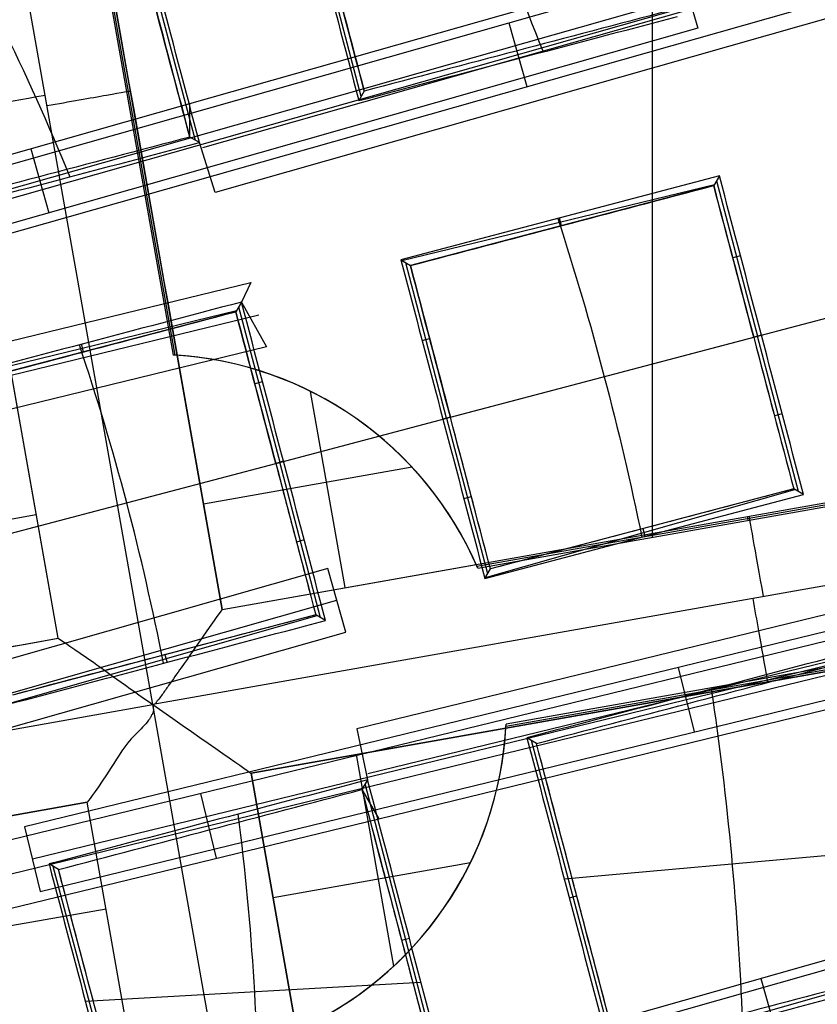
# Model space of a CAD drawing. Units: millimetres. Extents: x -122 to 156, y -32 to 32.
# Drawn here: x 144 to 145, y 0 to 2 of the extents above; entities that cross this region are included whole.
import ezdxf

# ---------------------------------------------------------------- set-up
doc = ezdxf.new("R2010")
doc.units = ezdxf.units.MM
doc.header["$MEASUREMENT"] = 0
doc.layers.add('Predefinito', color=18, linetype='Continuous', true_color=0x000000)

# ---------------------------------------------------------------- blocks, each defined once
blk = doc.blocks.new('Blocco 01')
at = {"layer": 'Predefinito', "color": 8, "true_color": 0x607878}
for p, q in [((4.132, 0.8449, -6.7598), (4.132, 2.3838, -6.7598)), ((3.4244, 0.6078, -7.2022), (3.122, 2.3171, -7.2022)), ((3.2539, 2.2285, -6.7598), (3.453, 1.1029, -6.7598)), ((3.4558, 1.1027, -6.92), (3.2571, 2.2263, -6.92)), ((3.5224, 0.7427, -7.0822), (3.2604, 2.224, -7.0822)), ((3.2902, 0.7017, -7.0802), (3.0282, 2.1829, -7.0802)), ((3.2902, 0.7017, -7.0823), (3.0282, 2.1829, -7.0823)), ((5.7368, 2.0335, 1.1582), (3.4947, 1.3962, 1.1582)), ((5.7547, 1.9704, -0.0925), (3.5126, 1.3331, -0.0925)), ((3.7193, 1.469, 1.3234), (3.6046, 1.9097, 1.3234)), ((3.3668, 1.8469, 1.4107), (3.4845, 1.407, 1.4107)), ((3.0094, 1.3123, 2.1499), (4.8472, 1.8346, 2.1499)), ((4.8601, 1.7894, 1.2539), (3.0223, 1.2671, 1.2539)), ((4.8729, 1.7443, 0.3578), (3.0351, 1.2219, 0.3578)), ((3.4768, 1.4592, 2.409), (4.1704, 1.656, 2.402)), ((4.1704, 1.656, 2.402), (4.1961, 1.5656, 0.6105)), ((4.1832, 1.6108, 1.5062), (2.3454, 1.0886, 1.5062)), ((4.1961, 1.5656, 0.6105), (2.3583, 1.0434, 0.6105)), ((3.9283, 1.5735, 2.1499), (3.954, 1.4831, 0.3578)), ((3.7238, 1.4768, 1.4424), (3.716, 1.4632, 1.234)), ((2.3326, 1.1337, 2.402), (3.4768, 1.4592, 2.409)), ((3.4766, 1.4115, 1.5346), (3.4768, 1.4592, 2.409)), ((3.4904, 1.4037, 1.3182), (3.4766, 1.4115, 1.5346)), ((3.2515, 1.3948, 2.402), (3.2772, 1.3045, 0.6105)), ((3.5126, 1.3331, -0.0925), (3.4904, 1.4037, 1.3182)), ((4.2267, 1.3565, 1.0722), (3.7756, 1.2375, 1.2414)), ((4.2267, 1.3565, 1.0722), (4.2186, 1.3428, 1.2893)), ((3.7769, 1.2367, 1.2613), (4.2196, 1.3446, 1.2613)), ((4.2186, 1.3428, 1.2893), (3.7891, 1.2295, 1.4505)), ((4.2226, 1.3496, 1.1817), (4.2808, 1.1296, 1.1817)), ((4.0029, 1.2859, 1.3703), (4.0003, 1.2968, 1.1572)), ((4.2566, 1.2434, 1.0739), (4.2456, 1.2405, 1.2908)), ((3.7756, 1.2375, 1.2414), (3.7891, 1.2295, 1.4505)), ((3.8403, 1.0133, 1.3471), (3.7824, 1.2335, 1.3471)), ((1.7104, 0.7542, 0.8725), (3.5632, 1.2057, 0.8725)), ((3.5632, 1.2057, 0.8725), (3.5499, 1.1779, 1.3261)), ((4.2753, 1.1281, 1.2913), (4.5225, 1.1934, 1.1984)), ((3.5499, 1.1779, 1.3261), (3.5418, 1.1642, 1.5433)), ((3.5499, 1.1779, 1.3261), (3.5854, 1.1144, 2.665)), ((1.7215, 0.7085, 1.7688), (3.5743, 1.16, 1.7688)), ((3.1001, 1.0581, 1.5151), (3.5428, 1.166, 1.5151)), ((3.5418, 1.1642, 1.5433), (3.1122, 1.0509, 1.7043)), ((3.5458, 1.171, 1.4358), (3.604, 0.951, 1.4358)), ((3.8351, 1.012, 1.2439), (4.2862, 1.131, 1.0744)), ((4.2863, 1.131, 1.0744), (4.2753, 1.1281, 1.2913)), ((4.3388, 0.9095, 1.1818), (4.2808, 1.1296, 1.1818)), ((3.3261, 1.1073, 1.6241), (3.3234, 1.1182, 1.411)), ((5.9736, 1.1244, -0.0918), (3.7132, 0.5735, -0.0918)), ((3.8057, 1.1234, 1.2433), (3.8163, 1.1262, 1.4521)), ((3.8457, 1.0148, 1.4528), (4.2753, 1.1281, 1.2913)), ((3.5854, 1.1144, 2.665), (1.7326, 0.6629, 2.665)), ((3.4587, 1.1025, -7.0801), (3.5223, 0.7427, -7.0802)), ((3.2902, 0.7017, -7.0801), (3.2264, 1.0625, -7.0801)), ((3.5797, 1.0648, 1.3281), (3.5688, 1.0619, 1.545)), ((5.9891, 1.0607, 1.1586), (3.7287, 0.5099, 1.1586)), ((3.6968, 0.7736, -7.0801), (3.6477, 1.0514, -7.0801)), ((4.3156, 1.0196, 1.0739), (4.3046, 1.0167, 1.2908)), ((3.5223, 0.7427, -7.0802), (5.0036, 1.0047, -7.0802)), ((3.5224, 0.7427, -7.0823), (5.0036, 1.0047, -7.0823)), ((3.5985, 0.9495, 1.5457), (3.8457, 1.0148, 1.4528)), ((3.8457, 1.0148, 1.4528), (3.8351, 1.012, 1.2439)), ((3.8403, 1.0133, 1.347), (3.8985, 0.7933, 1.347)), ((3.8833, 0.8037, -6.9201), (5.0069, 1.0025, -6.9201)), ((3.8845, 0.8011, -6.7598), (5.0101, 1.0002, -6.7598)), ((3.1689, 0.8362, 1.7071), (3.5985, 0.9495, 1.5457)), ((3.6094, 0.9524, 1.3287), (3.5985, 0.9495, 1.5457)), ((3.6619, 0.7309, 1.4359), (3.604, 0.951, 1.4359)), ((3.7914, 0.944, -7.0801), (3.496, 0.8918, -7.0801)), ((5.1378, 0.9109, -7.2022), (3.4244, 0.6078, -7.2022)), ((3.8954, 0.7877, 1.2613), (4.3337, 0.9123, 1.2613)), ((4.3319, 0.9134, 1.2893), (3.9024, 0.8, 1.4505)), ((4.3458, 0.9055, 1.0722), (4.3319, 0.9134, 1.2893)), ((3.8648, 0.8996, 1.2433), (3.8754, 0.9024, 1.4521)), ((3.8946, 0.7864, 1.2414), (4.3458, 0.9055, 1.0722)), ((5.0954, 0.8861, 0.3584), (3.2426, 0.4345, 0.3584)), ((3.2593, 0.8766, -7.0801), (2.9776, 0.8268, -7.0801)), ((4.2661, 0.8743, -7.0802), (4.2671, 0.8688, -6.7598)), ((4.1182, 0.857, 1.3695), (4.1212, 0.8462, 1.1564)), ((5.1065, 0.8405, 1.2539), (3.2538, 0.3889, 1.2539)), ((3.6388, 0.841, 1.3281), (3.6278, 0.8381, 1.545)), ((3.6721, 0.8007, 2.6656), (1.8343, 0.2783, 2.6656)), ((3.2649, 0.3433, 2.1494), (5.1176, 0.7949, 2.1494)), ((3.5223, 0.7427, -7.0801), (3.8822, 0.8064, -7.0801)), ((3.5223, 0.7427, -7.0802), (3.8822, 0.8064, -7.0801)), ((3.6978, 0.7103, 0.872), (3.6721, 0.8007, 2.6656)), ((3.8946, 0.7864, 1.2414), (3.9024, 0.8, 1.4505)), ((3.5634, 0.5106, -7.0822), (5.0447, 0.7726, -7.0822)), ((5.0447, 0.7726, -7.0802), (3.9242, 0.5744, -7.0801)), ((3.9244, 0.5773, -6.92), (5.0469, 0.7758, -6.92)), ((5.0492, 0.7791, -6.7598), (3.9245, 0.5801, -6.7598)), ((1.8472, 0.2331, 1.7688), (3.685, 0.7555, 1.7688)), ((3.5223, 0.7427, -7.0802), (3.5223, 0.7427, -7.0801)), ((3.5223, 0.7427, -7.0802), (3.5223, 0.7427, -7.0802)), ((3.5223, 0.7427, -7.0801), (3.5223, 0.7427, -7.0802)), ((3.5223, 0.7427, -7.0802), (3.5223, 0.7427, -7.0801)), ((3.2186, 0.6091, 1.5151), (3.6569, 0.7338, 1.5151)), ((3.6551, 0.7348, 1.5433), (3.2255, 0.6214, 1.7043)), ((3.6689, 0.7269, 1.3261), (3.6551, 0.7348, 1.5433)), ((1.809, 0.4397, -7.0823), (3.2902, 0.7017, -7.0823)), ((1.86, 0.1879, 0.872), (3.6978, 0.7103, 0.872)), ((4.4186, 0.7075, 0.6111), (2.5658, 0.2559, 0.6111)), ((2.9262, 0.6373, -7.0801), (3.2902, 0.7017, -7.0801)), ((3.2902, 0.7017, -7.0801), (3.2902, 0.7017, -7.0802)), ((3.4414, 0.6784, 1.6234), (3.4444, 0.6676, 1.4103)), ((4.4297, 0.6619, 1.5063), (2.5769, 0.2103, 1.5063)), ((5.8813, 0.6594, 1.8732), (4.0434, 0.1375, 1.8732)), ((4.1913, 0.5691, 2.1494), (4.169, 0.6603, 0.3584)), ((3.7442, 0.4462, 2.4089), (4.4408, 0.6164, 2.4014)), ((1.711, 0.3048, -7.2022), (3.4244, 0.6078, -7.2022)), ((3.7274, -1.1056, -7.2022), (3.4244, 0.6078, -7.2022)), ((3.9242, 0.5744, -7.0801), (3.5634, 0.5106, -7.0801)), ((3.7132, 0.5735, -0.0918), (3.7285, 0.5012, 1.3182)), ((3.9676, 0.5527, 1.4424), (3.9542, 0.5607, 1.234)), ((3.9599, 0.5573, 1.3234), (4.0775, 0.1173, 1.3234)), ((3.7656, 0.2375, -7.0801), (3.7126, 0.537, -7.0801)), ((3.5634, 0.5106, -7.0801), (3.6278, 0.1466, -7.0801)), ((3.8254, -0.9707, -7.0822), (3.5634, 0.5106, -7.0822)), ((3.7285, 0.5012, 1.3182), (3.7204, 0.4875, 1.5346)), ((3.8398, 0.0546, 1.4107), (3.7251, 0.4954, 1.4107)), ((5.2045, 0.4807, 2.1218), (3.3666, -0.0409, 2.1218)), ((3.5144, 0.3905, 2.4014), (3.4922, 0.4817, 0.6111)), ((3.7204, 0.4875, 1.5346), (3.7442, 0.4462, 2.4089)), ((1.85, 0.2075, -7.0822), (3.3313, 0.4695, -7.0822)), ((3.3313, 0.4695, -7.0802), (2.9663, 0.405, -7.0801)), ((3.3313, 0.4695, -7.0801), (3.3313, 0.4695, -7.0802)), ((3.3958, 0.1045, -7.0801), (3.3313, 0.4695, -7.0802)), ((3.3313, 0.4695, -7.0802), (3.3313, 0.4695, -7.0801)), ((3.5933, -1.0117, -7.0802), (3.3313, 0.4695, -7.0802)), ((3.3313, 0.4695, -7.0801), (3.3313, 0.4695, -7.0802)), ((3.3313, 0.4695, -7.0802), (3.3313, 0.4695, -7.0802)), ((3.5933, -1.0117, -7.0823), (3.3313, 0.4695, -7.0823)), ((2.588, 0.1647, 2.4014), (3.7442, 0.4462, 2.4089)), ((3.2426, 0.4345, 0.3584), (3.2649, 0.3433, 2.1494)), ((3.3794, -0.0861, 1.2267), (5.2173, 0.4356, 1.2267)), ((4.007, 0.361, 1.2233), (4.4781, 0.4034, 1.0514)), ((3.2907, 0.3742, 1.6945), (3.2773, 0.3821, 1.4862)), ((3.2828, 0.3788, 1.5725), (3.4008, -0.061, 1.5725)), ((3.874, 0.3835, -7.0801), (3.5946, 0.3341, -7.0801)), ((4.014, 0.3342, 1.2216), (4.0246, 0.3371, 1.4304)), ((3.358, 0.3183, -7.0801), (3.0572, 0.2651, -7.0801)), ((3.7877, 0.2766, 1.3052), (3.7767, 0.2738, 1.5221)), ((3.3288, 0.1878, 1.4737), (3.804, 0.2146, 1.3008)), ((4.2855, 0.2199, 2.1218), (4.3111, 0.1296, 0.3316))]:
    blk.add_line(p, q, dxfattribs=at)
for centre, radius in [((0, 0, -2.6647), 8), ((0, 0, -2.8022), 7.75), ((0, 0, 0.9478), 7.45), ((0, 0, 0.2478), 7.3297), ((0, 0, 0.3892), 6.9049)]:
    blk.add_circle(centre, radius, dxfattribs=at)
for centre, radius, start, end in [((0, 0, -0.5022), 8.5, 270, 176.0018), ((0, 0, -0.0022), 8.5, 311.24034, 100.03056), ((0, 0, 0.4978), 8.3495, 311.24034, 131.24034), ((0, 0, -2.5522), 8, 311.24034, 131.24034), ((0, 0, -2.8022), 7.75, 311.24034, 131.24034), ((0, 0, 0.4978), 7.505, 341.24034, 101.24034), ((0, 0, 0.369), 7.505, 350.4296, 92.05121), ((0, 0, 0.2402), 7.505, 351.50686, 90.97382), ((0, 0, -7.5598), 7.4785, 280.03056, 100.03056), ((0, 0, 1.3978), 7.45, 0, 176.69296), ((0, 0, 0.4978), 7.45, 0, 176.69296), ((0, 0, 0.2402), 7.3298, 0, 180), ((0, 0, -7.5598), 7.1274, 280.03056, 100.03056), ((0, 0, -2.7772), 8, 270, 55.03056), ((0, 0, 1.3978), 6.5, 326.69296, 86.69296), ((0, 0, 1.1478), 6.5, 337.72619, 75.66818), ((0, 0, 0.4978), 8.3495, 131.24034, 311.24034), ((3.4251, 0.6037, -6.7598), 0.5, 23.2559, 86.8052), ((3.4251, 0.6037, -6.92), 0.5, 23.5852, 86.4759), ((3.4251, 0.6037, -7.0801), 0.5, 23.9149, 86.1462), ((3.4251, 0.6037, -6.7598), 0.5, 293.2559, 357.3022), ((3.4251, 0.6037, -6.92), 0.5, 293.5852, 356.9735), ((3.4251, 0.6037, -7.0801), 0.5, 293.9149, 356.6445), ((0, 0, 1.3978), 7.45, 176.69296, 356.69296), ((0, 0, 0.4978), 7.45, 176.69296, 356.69296), ((3.4251, 0.6037, -6.7598), 0.5, 202.759, 267.3022), ((3.4251, 0.6037, -6.92), 0.5, 203.0876, 266.9735), ((3.4251, 0.6037, -7.0801), 0.5, 203.4167, 266.6445)]:
    blk.add_arc(centre, radius, start, end, dxfattribs=at)
at = {"layer": 'Predefinito', "color": 8, "true_color": 0x607878, "extrusion": (-1.58236e-05, 8.94419e-05, 1)}
blk.add_arc((0, -0.0001, -7.4603), 7.5779, 325.03476, 55.03476, dxfattribs=at)
at = {"layer": 'Predefinito', "color": 8, "true_color": 0x607878, "extrusion": (-0.174173, 0.984715, 8.88178e-16)}
for centre, start, end in [((-3.4821, -7.0823, 0.8782), 272.0175, 1), ((-3.4779, -7.0822, 0.8631), 179.003, 270)]:
    blk.add_arc(centre, 0.12, start, end, dxfattribs=at)
at = {"layer": 'Predefinito', "color": 8, "true_color": 0x607878, "extrusion": (0.000595519, 0.000157026, 1)}
blk.add_arc((-0.0011, -0.0003, 1.4143), 3.5035, 10.9646, 18.5989, dxfattribs=at)
at = {"layer": 'Predefinito', "color": 8, "true_color": 0x607878, "extrusion": (0.984715, 0.174173, 8.88178e-16)}
for centre, start, end in [((-0.0021, -7.0823, 4.3561), 272.0175, 1), ((0.0021, -7.0822, 4.3411), 179.0059, 270)]:
    blk.add_arc(centre, 0.12, start, end, dxfattribs=at)
at = {"layer": 'Predefinito', "color": 8, "true_color": 0x607878, "extrusion": (-0.174147, 0.984565, 0.017452)}
blk.add_arc((1526.5051, -0.4813, -0.0057), 1530.4826, 180.2350814, 180.2470746, dxfattribs=at)
at = {"layer": 'Predefinito', "color": 8, "true_color": 0x607878}
for points, knots in [([(9, 0, -1.7068), (9.0006, 0.5257, -1.6985), (8.9554, 1.051, -1.6901), (8.6592, 2.7249, -1.6598), (8.2217, 3.843, -1.6341), (6.9521, 5.8328, -1.5916), (6.1222, 6.7009, -1.5749), (4.1953, 8.0484, -1.5329), (3.0951, 8.53, -1.5077), (0.7904, 9.0399, -1.4661), (-0.4101, 9.0672, -1.4499), (-1.5676, 8.8624, -1.429)], [0.4441844, 0.4441844, 0.4441844, 0.4441844, 0.4999998, 0.4999998, 0.6250264, 0.6250264, 0.7499992, 0.7499992, 0.8749671, 0.8749671, 1, 1, 1, 1]), ([(9, 0, -2.7068), (9.0006, 0.5257, -2.6985), (8.9554, 1.051, -2.6901), (8.6592, 2.7249, -2.6598), (8.2217, 3.843, -2.6341), (6.9521, 5.8328, -2.5916), (6.1222, 6.7009, -2.5749), (4.1953, 8.0484, -2.5329), (3.0951, 8.53, -2.5077), (0.7904, 9.0399, -2.4661), (-0.4101, 9.0672, -2.4499), (-1.5676, 8.8624, -2.429)], [0.4441844, 0.4441844, 0.4441844, 0.4441844, 0.4999998, 0.4999998, 0.6250264, 0.6250264, 0.7499992, 0.7499992, 0.8749671, 0.8749671, 1, 1, 1, 1]), ([(-1.5676, 8.8624, -2.1755), (-0.4102, 9.0671, -2.1962), (0.7903, 9.0399, -2.2217), (3.095, 8.53, -2.2635), (4.1952, 8.0484, -2.2799), (6.1221, 6.7009, -2.3212), (6.952, 5.8328, -2.3461), (8.2217, 3.8431, -2.387), (8.6592, 2.7249, -2.403), (8.9554, 1.0509, -2.4329), (9.0006, 0.5257, -2.4431), (9, 0, -2.4534)], [0, 0, 0, 0, 0.1250265, 0.1250265, 0.2499993, 0.2499993, 0.374967, 0.374967, 0.4999998, 0.4999998, 0.5558127, 0.5558127, 0.5558127, 0.5558127]), ([(-1.5676, 8.8624, -1.1755), (-0.4102, 9.0671, -1.1962), (0.7903, 9.0399, -1.2217), (3.095, 8.53, -1.2635), (4.1952, 8.0484, -1.2799), (6.1221, 6.7009, -1.3212), (6.952, 5.8328, -1.3461), (8.2217, 3.8431, -1.387), (8.6592, 2.7249, -1.403), (8.9554, 1.0509, -1.4329), (9.0006, 0.5257, -1.4431), (9, 0, -1.4534)], [0, 0, 0, 0, 0.1250265, 0.1250265, 0.2499993, 0.2499993, 0.374967, 0.374967, 0.4999998, 0.4999998, 0.5558127, 0.5558127, 0.5558127, 0.5558127]), ([(-4.4898, -7.5141, -0.6484), (-4.6698, -7.4072, -0.6523), (-6.77, -6.0536, -0.6977), (-9.5568, -1.6904, -0.7849), (-7.9488, 5.5595, -0.9099), (-1.6904, 9.5568, -1.0349), (5.5595, 7.9488, -1.1599), (9.5568, 1.6904, -1.2849), (7.9488, -5.5595, -1.4099), (1.6904, -9.5568, -1.5349), (-5.5595, -7.9488, -1.6599), (-9.5568, -1.6904, -1.7849), (-7.9488, 5.5595, -1.9099), (-1.6904, 9.5568, -2.0349), (5.5595, 7.9488, -2.1599), (9.5568, 1.6904, -2.2849), (7.9488, -5.5595, -2.4099), (1.6904, -9.5568, -2.5349), (-5.5595, -7.9488, -2.6599), (-9.5568, -1.6904, -2.7849), (-7.9488, 5.5595, -2.9099), (-1.6904, 9.5568, -3.0349), (4.341, 8.2191, -3.1389), (6.7429, 5.6832, -3.2012), (7.3579, 4.7265, -3.2219)], [1.046641, 1.046641, 1.046641, 1.046641, 1.744196, 9.367425, 16.990654, 24.613883, 32.237112, 39.86034, 47.483569, 55.106798, 62.730027, 70.353256, 77.976485, 85.599714, 93.222943, 100.846172, 108.469401, 116.09263, 123.715859, 131.339088, 138.962317, 146.585546, 154.208775, 157.98822, 157.98822, 157.98822, 157.98822]), ([(2.136, 8.4755, -0.6395), (3.1649, 8.2167, -0.6587), (6.272, 6.8243, -0.7197), (9.5517, 1.6895, -0.8223), (7.9446, -5.5565, -0.9473), (1.6895, -9.5517, -1.0723), (-5.5565, -7.9446, -1.1973), (-9.5517, -1.6895, -1.3223), (-7.9446, 5.5565, -1.4473), (-1.6895, 9.5517, -1.5723), (5.5565, 7.9446, -1.6973), (9.5517, 1.6895, -1.8223), (7.9446, -5.5565, -1.9473), (1.6895, -9.5517, -2.0723), (-5.5565, -7.9446, -2.1973), (-9.5517, -1.6895, -2.3223), (-7.9446, 5.5565, -2.4473), (-1.6895, 9.5517, -2.5723), (5.5565, 7.9446, -2.6973), (9.5517, 1.6895, -2.8223), (7.9446, -5.5565, -2.9473), (1.6895, -9.5517, -3.0723), (-4.3394, -8.2145, -3.1763), (-6.7402, -5.6792, -3.2386), (-7.355, -4.7224, -3.2593)], [18.040843, 18.040843, 18.040843, 18.040843, 21.565343, 29.182322, 36.7993, 44.416279, 52.033257, 59.650236, 67.267214, 74.884193, 82.501172, 90.11815, 97.735129, 105.352107, 112.969086, 120.586064, 128.203043, 135.820021, 143.437, 151.053979, 158.670957, 166.287936, 173.904914, 177.683388, 177.683388, 177.683388, 177.683388]), ([(-1.513, 8.5538, -0.6099), (0.1121, 8.8677, -0.625), (1.8339, 8.706, -0.6402), (4.9351, 7.4642, -0.6702), (6.3076, 6.3871, -0.6854), (8.2613, 3.6409, -0.7155), (8.8379, 1.9775, -0.7306), (8.9967, -1.4186, -0.7608), (8.578, -3.1447, -0.7758), (7.7185, -4.6286, -0.7909)], [-1, -1, -1, -1, -0.749994, -0.749994, -0.499994, -0.499994, -0.249996, -0.249996, 0, 0, 0, 0]), ([(1.4805, -8.3701, -2.2176), (2.5734, -8.1767, -2.1968), (3.6295, -7.7637, -2.1715), (5.5087, -6.5648, -2.1294), (6.3286, -5.7812, -2.1126), (7.6012, -3.9616, -2.0709), (8.0561, -2.9227, -2.0461), (8.5377, -0.7463, -2.0048), (8.5634, 0.3874, -1.9885), (8.1767, 2.5734, -1.9468), (7.7637, 3.6295, -1.9215), (6.5649, 5.5087, -1.8794), (5.7812, 6.3286, -1.8626), (3.9616, 7.6012, -1.8209), (2.9227, 8.0561, -1.7961), (0.7463, 8.5377, -1.7548), (-0.3874, 8.5634, -1.7385), (-1.4805, 8.3701, -1.7176)], [-1, -1, -1, -1, -0.874974, -0.874974, -0.750001, -0.750001, -0.625033, -0.625033, -0.5, -0.5, -0.374974, -0.374974, -0.250001, -0.250001, -0.125033, -0.125033, 0, 0, 0, 0]), ([(1.4805, -8.3701, -1.2176), (2.5734, -8.1767, -1.1968), (3.6295, -7.7637, -1.1715), (5.5087, -6.5648, -1.1294), (6.3286, -5.7812, -1.1126), (7.6012, -3.9616, -1.0709), (8.0561, -2.9227, -1.0461), (8.5377, -0.7463, -1.0048), (8.5634, 0.3874, -0.9885), (8.1767, 2.5734, -0.9468), (7.7637, 3.6295, -0.9215), (6.5649, 5.5087, -0.8794), (5.7812, 6.3286, -0.8626), (3.9616, 7.6012, -0.8209), (2.9227, 8.0561, -0.7961), (0.7463, 8.5377, -0.7548), (-0.3874, 8.5634, -0.7385), (-1.4805, 8.3701, -0.7176)], [-1, -1, -1, -1, -0.874974, -0.874974, -0.750001, -0.750001, -0.625033, -0.625033, -0.5, -0.5, -0.374974, -0.374974, -0.250001, -0.250001, -0.125033, -0.125033, 0, 0, 0, 0]), ([(-1.4805, 8.3701, -0.8868), (-0.3875, 8.5634, -0.9077), (0.7462, 8.5377, -0.933), (2.9226, 8.0562, -0.9751), (3.9616, 7.6013, -0.9919), (5.7811, 6.3287, -1.0336), (6.5647, 5.5088, -1.0584), (7.7637, 3.6297, -1.0996), (8.1768, 2.5735, -1.116), (8.5634, 0.3875, -1.1577), (8.5377, -0.7462, -1.183), (8.0562, -2.9226, -1.2251), (7.6013, -3.9616, -1.2419), (6.3287, -5.7811, -1.2836), (5.5088, -6.5647, -1.3084), (3.6297, -7.7637, -1.3497), (2.5735, -8.1768, -1.366), (1.4805, -8.3701, -1.3868)], [-1, -1, -1, -1, -0.874974, -0.874974, -0.750001, -0.750001, -0.625033, -0.625033, -0.5, -0.5, -0.374974, -0.374974, -0.250001, -0.250001, -0.125033, -0.125033, 0, 0, 0, 0]), ([(-1.4805, 8.3701, -1.8868), (-0.3875, 8.5634, -1.9077), (0.7462, 8.5377, -1.933), (2.9226, 8.0562, -1.9751), (3.9616, 7.6013, -1.9919), (5.7811, 6.3287, -2.0336), (6.5647, 5.5088, -2.0584), (7.7637, 3.6297, -2.0996), (8.1768, 2.5735, -2.116), (8.5634, 0.3875, -2.1577), (8.5377, -0.7462, -2.183), (8.0562, -2.9226, -2.2251), (7.6013, -3.9616, -2.2419), (6.3287, -5.7811, -2.2836), (5.5088, -6.5647, -2.3084), (3.6297, -7.7637, -2.3497), (2.5735, -8.1768, -2.366), (1.4805, -8.3701, -2.3868)], [-1, -1, -1, -1, -0.874974, -0.874974, -0.750001, -0.750001, -0.625033, -0.625033, -0.5, -0.5, -0.374974, -0.374974, -0.250001, -0.250001, -0.125033, -0.125033, 0, 0, 0, 0]), ([(-1.4805, 8.3701, -2.7176), (-0.4671, 8.5493, -2.737), (0.5786, 8.5425, -2.7565), (2.5997, 8.1579, -2.7959), (3.5745, 7.7803, -2.8157), (5.3269, 6.7034, -2.8556), (6.1039, 6.0045, -2.8757), (7.3595, 4.3759, -2.9159), (7.8377, 3.4468, -2.936), (8.4332, 1.4786, -2.9763), (8.5504, 0.4402, -2.9965), (8.4084, -1.6113, -3.0366), (8.1492, -2.6238, -3.0567), (7.2879, -4.4916, -3.0965), (6.6859, -5.3463, -3.1163), (5.217, -6.7869, -3.1556), (4.3504, -7.3724, -3.1752), (3.4076, -7.785, -3.1945)], [0, 0, 0, 0, 0.1189788, 0.1189788, 0.2379581, 0.2379581, 0.3569373, 0.3569373, 0.4759166, 0.4759166, 0.5948959, 0.5948959, 0.7138751, 0.7138751, 0.8328544, 0.8328544, 0.9518336, 0.9518336, 0.9518336, 0.9518336]), ([(-1.4805, 8.3701, -2.8868), (-0.4677, 8.5492, -2.9063), (0.5777, 8.5425, -2.9257), (2.5985, 8.1582, -2.9646), (3.5734, 7.7807, -2.984), (5.3261, 6.7038, -3.0229), (6.1034, 6.0047, -3.0423), (7.3594, 4.3757, -3.0812), (7.8378, 3.4462, -3.1006), (8.4336, 1.4773, -3.1395), (8.5508, 0.4385, -3.1589), (8.4086, -1.6136, -3.1978), (8.1492, -2.6264, -3.2172), (7.2876, -4.4943, -3.2561), (6.6856, -5.3489, -3.2755), (5.2168, -6.7891, -3.3144), (4.3506, -7.3743, -3.3338), (3.4083, -7.7867, -3.3533)], [-1, -1, -1, -1, -0.875, -0.875, -0.75, -0.75, -0.625, -0.625, -0.5, -0.5, -0.375, -0.375, -0.25, -0.25, -0.125, -0.125, 0, 0, 0, 0]), ([(3.5224, 0.7427, -7.0823), (3.5223, 0.7427, -7.1132), (3.5121, 0.7283, -7.1438), (3.4862, 0.6911, -7.1769), (3.4758, 0.6762, -7.1858), (3.4587, 0.6519, -7.1951), (3.4527, 0.6434, -7.1976), (3.4436, 0.6306, -7.2001), (3.4406, 0.6264, -7.2008), (3.4361, 0.62, -7.2015), (3.4345, 0.6179, -7.2017), (3.432, 0.6146, -7.2019), (3.4311, 0.6136, -7.202), (3.4297, 0.6119, -7.2021), (3.4292, 0.6114, -7.2021), (3.4282, 0.6103, -7.2022), (3.4314, 0.6091, -7.2022), (3.4244, 0.6078, -7.2022)], [-1, -1, -1, -1, -0.497203, -0.497203, -0.246121, -0.246121, -0.120605, -0.120605, -0.060303, -0.060303, -0.030151, -0.030151, -0.015076, -0.015076, -0.007538, -0.007538, 0, 0, 0, 0]), ([(3.2902, 0.7017, -7.0823), (3.2902, 0.7017, -7.1133), (3.3058, 0.6918, -7.1438), (3.3551, 0.6572, -7.1878), (3.3888, 0.6327, -7.2012), (3.4244, 0.6078, -7.2022)], [-1, -1, -1, -1, -0.500376, -0.500376, 0, 0, 0, 0]), ([(3.4244, 0.6078, -7.2022), (3.4266, 0.5953, -7.2022), (3.4229, 0.5941, -7.202), (3.4217, 0.5913, -7.2019), (3.4211, 0.59, -7.2019), (3.4191, 0.5866, -7.2016), (3.4177, 0.5848, -7.2014), (3.4135, 0.5796, -7.2007), (3.4106, 0.5764, -7.2001), (3.4013, 0.567, -7.1976), (3.3948, 0.5612, -7.1952), (3.3773, 0.5391, -7.1859), (3.3674, 0.5214, -7.177), (3.3416, 0.4825, -7.1439), (3.3313, 0.4695, -7.1133), (3.3313, 0.4695, -7.0823)], [-0.0002255016, -0.0002255016, -0.0002255016, -0.0002255016, -0.000222333, -0.000222333, -0.0002191645, -0.0002191645, -0.0002128274, -0.0002128274, -0.0002001532, -0.0002001532, -0.0001716021, -0.0001716021, -0.000114458, -0.000114458, 0, 0, 0, 0])]:
    blk.add_open_spline(points, degree=3, knots=knots, dxfattribs=at)
for points in [[(4.5134, 6.4532, -3.1328), (5.358, 5.8624, -3.1328), (6.8122, 4.345, -3.1328), (7.9564, 1.4073, -3.1328), (7.8893, -1.7446, -3.1328), (6.6212, -4.6309, -3.1328), (4.345, -6.8122, -3.1328), (1.4073, -7.9564, -3.1328), (-1.7446, -7.8893, -3.1328), (-4.6309, -6.6212, -3.1328), (-6.8122, -4.345, -3.1328), (-7.9564, -1.4073, -3.1328), (-7.8893, 1.7446, -3.1328), (-6.6212, 4.6309, -3.1328), (-4.345, 6.8122, -3.1328), (-1.4073, 7.9564, -3.1328), (1.7446, 7.8893, -3.1328), (3.6688, 7.0439, -3.1328), (4.5134, 6.4532, -3.1328)], [(4.3931, 6.2811, -7.3436), (5.2152, 5.7061, -7.3436), (6.6306, 4.2291, -7.3436), (7.7443, 1.3698, -7.3436), (7.679, -1.6981, -7.3436), (6.4446, -4.5074, -7.3436), (4.2291, -6.6306, -7.3436), (1.3698, -7.7443, -7.3436), (-1.6981, -7.679, -7.3436), (-4.5074, -6.4446, -7.3436), (-6.6306, -4.2291, -7.3436), (-7.7443, -1.3698, -7.3436), (-7.679, 1.6981, -7.3436), (-6.4446, 4.5074, -7.3436), (-4.2291, 6.6306, -7.3436), (-1.3698, 7.7443, -7.3436), (1.6981, 7.679, -7.3436), (3.571, 6.8561, -7.3436), (4.3931, 6.2811, -7.3436)], [(1.3439, -7.5978, -7.2022), (2.3383, -7.4219, -7.2022), (4.2571, -6.6745, -7.2022), (6.4873, -4.5373, -7.2022), (7.7298, -1.7093, -7.2022), (7.7956, 1.3789, -7.2022), (6.6745, 4.2571, -7.2022), (5.2497, 5.7439, -7.2022), (4.4222, 6.3227, -7.2022)], [(3.7828, 1.9633, 1.1366), (3.8551, 1.824, 1.1366), (3.9201, 1.6799, 1.1366), (3.977, 1.5321, 1.1366)], [(3.7238, 1.4768, 1.4424), (3.6814, 1.6381, 1.4351), (3.6454, 1.7744, 1.4256), (3.6105, 1.9062, 1.4144)], [(3.3632, 1.841, 1.5048), (3.3979, 1.7092, 1.5168), (3.4337, 1.5734, 1.5269), (3.4766, 1.4115, 1.5346)], [(3.0975, 1.7824, 1.3866), (3.176, 1.6459, 1.3866), (3.2462, 1.5029, 1.3866), (3.3068, 1.3552, 1.3866)], [(4.1534, 1.5901, 1.282), (4.0103, 1.5524, 1.3355), (3.8671, 1.5146, 1.3889), (3.7238, 1.4768, 1.4424)], [(3.716, 1.4632, 1.234), (3.8663, 1.5029, 1.1779), (4.0167, 1.5426, 1.1218), (4.1672, 1.5823, 1.0655)], [(3.4766, 1.4115, 1.5346), (3.3335, 1.3738, 1.5879), (3.1903, 1.336, 1.6412), (3.0469, 1.2982, 1.6945)], [(3.0392, 1.2846, 1.4862), (3.1894, 1.3243, 1.4303), (3.3398, 1.3639, 1.3743), (3.4904, 1.4037, 1.3182)], [(3.7891, 1.2295, 1.4505), (3.9323, 1.2673, 1.3968), (4.0754, 1.3051, 1.3431), (4.2186, 1.3428, 1.2893)], [(4.2186, 1.3428, 1.2893), (4.2374, 1.2716, 1.2907), (4.256, 1.2011, 1.2914), (4.2753, 1.1281, 1.2913)], [(3.9979, 1.2961, 1.1581), (4.0458, 1.1482, 1.1581), (4.0856, 0.9974, 1.1581), (4.1169, 0.8451, 1.1581)], [(3.8457, 1.0148, 1.4528), (3.8265, 1.0877, 1.4527), (3.8079, 1.1583, 1.452), (3.7891, 1.2295, 1.4505)], [(3.1122, 1.0509, 1.7043), (3.2554, 1.0887, 1.6506), (3.3986, 1.1265, 1.597), (3.5418, 1.1642, 1.5433)], [(3.5418, 1.1642, 1.5433), (3.5605, 1.093, 1.5449), (3.5791, 1.0225, 1.5457), (3.5985, 0.9495, 1.5457)], [(4.2753, 1.1281, 1.2913), (4.2945, 1.0551, 1.2914), (4.3131, 0.9845, 1.2907), (4.3319, 0.9134, 1.2893)], [(3.4587, 1.1025, -7.0801), (3.4568, 1.1027, -6.9734), (3.4549, 1.1028, -6.8666), (3.453, 1.1029, -6.7598)], [(3.9024, 0.8, 1.4505), (3.8836, 0.8712, 1.452), (3.865, 0.9418, 1.4527), (3.8457, 1.0148, 1.4528)], [(3.5985, 0.9495, 1.5457), (3.6177, 0.8765, 1.5457), (3.6363, 0.806, 1.5449), (3.6551, 0.7348, 1.5433)], [(4.3319, 0.9134, 1.2893), (4.1888, 0.8756, 1.3431), (4.0456, 0.8378, 1.3968), (3.9024, 0.8, 1.4505)], [(3.5224, 0.7427, -7.0823), (3.5224, 0.7427, -7.0816), (3.5224, 0.7427, -7.0809), (3.5223, 0.7427, -7.0802)], [(3.6551, 0.7348, 1.5433), (3.5119, 0.697, 1.597), (3.3688, 0.6592, 1.6506), (3.2255, 0.6214, 1.7043)], [(3.2902, 0.7017, -7.0802), (3.2902, 0.7017, -7.0809), (3.2902, 0.7017, -7.0816), (3.2902, 0.7017, -7.0823)], [(4.4054, 0.6798, 1.0655), (4.2549, 0.64, 1.1218), (4.1045, 0.6004, 1.1779), (3.9542, 0.5607, 1.234)], [(3.9676, 0.5527, 1.4424), (4.1109, 0.5906, 1.3889), (4.2541, 0.6283, 1.3355), (4.3972, 0.6661, 1.282)], [(4.2152, 0.6296, 1.1366), (4.2386, 0.473, 1.1366), (4.2531, 0.3155, 1.1366), (4.259, 0.1587, 1.1366)], [(3.9242, 0.5744, -7.0801), (3.9244, 0.5763, -6.9734), (3.9245, 0.5782, -6.8666), (3.9245, 0.5801, -6.7598)], [(4.0809, 0.1233, 1.4144), (4.0462, 0.2552, 1.4256), (4.0103, 0.3915, 1.4351), (3.9676, 0.5527, 1.4424)], [(3.7285, 0.5012, 1.3182), (3.5779, 0.4614, 1.3743), (3.4276, 0.4218, 1.4303), (3.2773, 0.3821, 1.4862)], [(3.2907, 0.3742, 1.6945), (3.4341, 0.412, 1.6412), (3.5773, 0.4498, 1.5879), (3.7204, 0.4875, 1.5346)], [(3.7204, 0.4875, 1.5346), (3.7629, 0.3256, 1.5269), (3.7988, 0.1898, 1.5168), (3.8337, 0.058, 1.5048)], [(3.3313, 0.4695, -7.0802), (3.3313, 0.4695, -7.0809), (3.3313, 0.4695, -7.0816), (3.3313, 0.4695, -7.0823)], [(3.5449, 0.4527, 1.3866), (3.5651, 0.2944, 1.3866), (3.5746, 0.1354, 1.3866), (3.5736, -0.0222, 1.3866)], [(3.4041, -0.0553, 1.6608), (3.3692, 0.0775, 1.6743), (3.3333, 0.2138, 1.6857), (3.2907, 0.3742, 1.6945)], [(4.0732, 0.1096, 1.2046), (4.2232, 0.1492, 1.1497), (4.3736, 0.1889, 1.0946), (4.5244, 0.2287, 1.0391)], [(4.5105, 0.2366, 1.2568), (4.3676, 0.1989, 1.3094), (4.2245, 0.1611, 1.3619), (4.0809, 0.1233, 1.4144)]]:
    blk.add_open_spline(points, degree=3, dxfattribs=at)
at = {"layer": 'Predefinito', "color": 8, "true_color": 0x607878, "extrusion": (-2.77734e-07, 5.54289e-07, -1)}
blk.add_rational_spline([(0.3929, 6.4881, 0.8978), (4.1328, 6.2616, 0.8978), (5.8113, 2.9118, 0.8978), (7.4898, -0.438, 0.8978), (5.4323, -3.5693, 0.8978)], [0.999999936281, 0.866370636137, 1, 0.866370604277, 1], degree=2, knots=[-13.595607, -13.595607, -13.595607, -6.797804, -6.797804, 0, 0, 0], dxfattribs=at)
at = {"layer": 'Predefinito', "color": 8, "true_color": 0x607878, "extrusion": (0.085708, 0.015143, -0.996205)}
blk.add_open_spline([(3.2603, 2.224, -7.0802), (3.3265, 1.8502, -7.0802), (3.3926, 1.4764, -7.0802), (3.4587, 1.1025, -7.0801)], degree=3, dxfattribs=at)
at = {"layer": 'Predefinito', "color": 8, "true_color": 0x607878, "extrusion": (0.966421, 0.251579, -0.052336)}
for points in [[(3.597, 1.9143, 1.2046), (3.6372, 1.7624, 1.2176), (3.6769, 1.6121, 1.2275), (3.716, 1.4632, 1.234)], [(3.6105, 1.9062, 1.4144), (3.6483, 1.7633, 1.4265), (3.6861, 1.6201, 1.4359), (3.7238, 1.4768, 1.4424)]]:
    blk.add_open_spline(points, degree=3, dxfattribs=at)
at = {"layer": 'Predefinito', "color": 8, "true_color": 0x607878, "extrusion": (0.964675, 0.258194, 0.052332)}
blk.add_open_spline([(3.4904, 1.4037, 1.3182), (3.451, 1.5523, 1.3113), (3.4113, 1.7026, 1.3009), (3.3714, 1.8547, 1.287)], degree=3, dxfattribs=at)
at = {"layer": 'Predefinito', "color": 8, "true_color": 0x607878, "extrusion": (0.964675, 0.258191, 0.052333)}
blk.add_open_spline([(3.4766, 1.4115, 1.5346), (3.4386, 1.5548, 1.5278), (3.4008, 1.698, 1.5178), (3.3632, 1.841, 1.5048)], degree=3, dxfattribs=at)
at = {"layer": 'Predefinito', "color": 8, "true_color": 0x607878, "extrusion": (0.965437, 0.255327, 0.052336)}
blk.add_open_spline([(4.2863, 1.131, 1.0744), (4.2664, 1.2061, 1.0744), (4.2466, 1.2813, 1.0737), (4.2267, 1.3565, 1.0722)], degree=3, dxfattribs=at)
at = {"layer": 'Predefinito', "color": 8, "true_color": 0x607878, "extrusion": (0.965427, 0.255365, 0.052335)}
blk.add_open_spline([(4.2753, 1.1281, 1.2913), (4.2563, 1.1997, 1.2914), (4.2375, 1.2713, 1.2907), (4.2186, 1.3428, 1.2893)], degree=3, dxfattribs=at)
at = {"layer": 'Predefinito', "color": 8, "true_color": 0x607878, "extrusion": (0.96574, 0.254178, -0.052336)}
blk.add_open_spline([(3.7756, 1.2375, 1.2414), (3.7955, 1.1623, 1.2431), (3.8154, 1.0871, 1.2439), (3.8351, 1.012, 1.2439)], degree=3, dxfattribs=at)
at = {"layer": 'Predefinito', "color": 8, "true_color": 0x607878, "extrusion": (0.965751, 0.254139, -0.052335)}
blk.add_open_spline([(3.7891, 1.2295, 1.4505), (3.808, 1.1579, 1.452), (3.8269, 1.0864, 1.4527), (3.8457, 1.0148, 1.4528)], degree=3, dxfattribs=at)
at = {"layer": 'Predefinito', "color": 8, "true_color": 0x607878, "extrusion": (0.236403, -0.970245, -0.052336)}
blk.add_open_spline([(3.5499, 1.1779, 1.3261), (3.3995, 1.1383, 1.3825), (3.2492, 1.0986, 1.4389), (3.0988, 1.0589, 1.4952)], degree=3, dxfattribs=at)
at = {"layer": 'Predefinito', "color": 8, "true_color": 0x607878, "extrusion": (0.965395, 0.255485, 0.052335)}
blk.add_open_spline([(3.6094, 0.9524, 1.3287), (3.5896, 1.0276, 1.3288), (3.5697, 1.1028, 1.3279), (3.5499, 1.1779, 1.3261)], degree=3, dxfattribs=at)
at = {"layer": 'Predefinito', "color": 8, "true_color": 0x607878, "extrusion": (0.965399, 0.255473, 0.052335)}
blk.add_open_spline([(3.5985, 0.9495, 1.5457), (3.5795, 1.0211, 1.5457), (3.5606, 1.0927, 1.5449), (3.5418, 1.1642, 1.5433)], degree=3, dxfattribs=at)
at = {"layer": 'Predefinito', "color": 8, "true_color": 0x607878, "extrusion": (0.965723, 0.254244, 0.052336)}
blk.add_open_spline([(4.3458, 0.9055, 1.0722), (4.3259, 0.9807, 1.0737), (4.306, 1.0559, 1.0744), (4.2863, 1.131, 1.0744)], degree=3, dxfattribs=at)
at = {"layer": 'Predefinito', "color": 8, "true_color": 0x607878, "extrusion": (0.965733, 0.254207, 0.052335)}
blk.add_open_spline([(4.2753, 1.1281, 1.2913), (4.2941, 1.0565, 1.2914), (4.313, 0.9849, 1.2907), (4.3319, 0.9134, 1.2893)], degree=3, dxfattribs=at)
at = {"layer": 'Predefinito', "color": 8, "true_color": 0x607878, "extrusion": (0.96542, 0.255394, -0.052336)}
blk.add_open_spline([(3.8351, 1.012, 1.2439), (3.855, 0.9369, 1.2439), (3.8748, 0.8617, 1.2431), (3.8946, 0.7864, 1.2414)], degree=3, dxfattribs=at)
at = {"layer": 'Predefinito', "color": 8, "true_color": 0x607878, "extrusion": (0.965409, 0.255433, -0.052335)}
blk.add_open_spline([(3.9024, 0.8, 1.4505), (3.8835, 0.8716, 1.452), (3.8646, 0.9432, 1.4527), (3.8457, 1.0148, 1.4528)], degree=3, dxfattribs=at)
at = {"layer": 'Predefinito', "color": 8, "true_color": 0x607878, "extrusion": (0.965761, 0.254099, 0.052335)}
blk.add_open_spline([(3.5985, 0.9495, 1.5457), (3.6173, 0.8779, 1.5457), (3.6362, 0.8063, 1.5449), (3.6551, 0.7348, 1.5433)], degree=3, dxfattribs=at)
at = {"layer": 'Predefinito', "color": 8, "true_color": 0x607878, "extrusion": (0.965764, 0.254087, 0.052335)}
blk.add_open_spline([(3.6689, 0.7269, 1.3261), (3.6491, 0.802, 1.3279), (3.6292, 0.8772, 1.3288), (3.6094, 0.9524, 1.3287)], degree=3, dxfattribs=at)
at = {"layer": 'Predefinito', "color": 8, "true_color": 0x607878, "extrusion": (0.273077, -0.960567, 0.052336)}
blk.add_open_spline([(3.2178, 0.6078, 1.4952), (3.3682, 0.6475, 1.4389), (3.5186, 0.6872, 1.3825), (3.6689, 0.7269, 1.3261)], degree=3, dxfattribs=at)
at = {"layer": 'Predefinito', "color": 8, "true_color": 0x607878, "extrusion": (0.003103, -0.017332, 0.999845)}
blk.add_open_spline([(1.8089, 0.4397, -7.0802), (2.3027, 0.527, -7.0802), (2.7965, 0.6143, -7.0802), (3.2902, 0.7017, -7.0802)], degree=3, dxfattribs=at)
at = {"layer": 'Predefinito', "color": 8, "true_color": 0x607878, "extrusion": (-0.573139, -0.819458, -1.77161e-12)}
blk.add_open_spline([(3.4244, 0.6078, -7.2022), (3.5015, 0.5539, -7.2022), (3.5648, 0.5096, -7.1474), (3.5634, 0.5106, -7.0801)], degree=3, dxfattribs=at)
at = {"layer": 'Predefinito', "color": 8, "true_color": 0x607878, "extrusion": (0.964729, 0.257991, -0.052336)}
blk.add_open_spline([(3.9542, 0.5607, 1.234), (3.9936, 0.4119, 1.2275), (4.0333, 0.2616, 1.2176), (4.0732, 0.1096, 1.2046)], degree=3, dxfattribs=at)
at = {"layer": 'Predefinito', "color": 8, "true_color": 0x607878, "extrusion": (0.964729, 0.25799, -0.052336)}
blk.add_open_spline([(4.0809, 0.1233, 1.4144), (4.0433, 0.2663, 1.4265), (4.0056, 0.4095, 1.4359), (3.9676, 0.5527, 1.4424)], degree=3, dxfattribs=at)
at = {"layer": 'Predefinito', "color": 8, "true_color": 0x607878, "extrusion": (0.966474, 0.251375, 0.052332)}
blk.add_open_spline([(3.8475, 0.0501, 1.287), (3.8073, 0.2021, 1.3009), (3.7676, 0.3525, 1.3113), (3.7285, 0.5012, 1.3182)], degree=3, dxfattribs=at)
at = {"layer": 'Predefinito', "color": 8, "true_color": 0x607878, "extrusion": (0.966473, 0.251378, 0.052333)}
blk.add_open_spline([(3.7204, 0.4875, 1.5346), (3.7581, 0.3441, 1.5278), (3.7958, 0.201, 1.5178), (3.8337, 0.058, 1.5048)], degree=3, dxfattribs=at)
at = {"layer": 'Predefinito', "color": 8, "true_color": 0x607878, "extrusion": (0.964539, 0.258701, -0.052332)}
blk.add_open_spline([(3.2773, 0.3821, 1.4862), (3.3166, 0.234, 1.4783), (3.3563, 0.0837, 1.4665), (3.3964, -0.0689, 1.4508)], degree=3, dxfattribs=at)
at = {"layer": 'Predefinito', "color": 8, "true_color": 0x607878, "extrusion": (0.964539, 0.258699, -0.052333)}
blk.add_open_spline([(3.4041, -0.0553, 1.6608), (3.3665, 0.0877, 1.6753), (3.3288, 0.2308, 1.6866), (3.2907, 0.3742, 1.6945)], degree=3, dxfattribs=at)
blk = doc.blocks.new('10RM12260YY')
at = {"layer": 'Predefinito', "color": 8, "true_color": 0x607878}
blk.add_blockref('Blocco 01', (0, 0), dxfattribs=at)
blk = doc.blocks.new('10GV14660YY_01')
at = {"layer": 'Predefinito', "color": 9, "true_color": 0xafc4dd}
for centre in [(140.9965, -0.0004, 23.5007), (140.9965, -0.0004, 25.0007), (140.9965, -0.0004, 24.2507)]:
    blk.add_arc(centre, 14, 270, 90, dxfattribs=at)
blk = doc.blocks.new('10GV14660YY_02')
at = {"layer": 'Predefinito', "color": 9, "true_color": 0xafc4dd, "extrusion": (1.48187e-08, 0, 1)}
blk.add_circle((140.9965, -0.0004, 24.2507), 10.525, dxfattribs=at)
at = {"layer": 'Predefinito', "color": 9, "true_color": 0xafc4dd}
for centre in [(140.9965, -0.0004, 23.5007), (140.9965, -0.0004, 25.0007), (140.9965, -0.0004, 24.2507)]:
    blk.add_arc(centre, 14, 270, 90, dxfattribs=at)
at = {"layer": 'Predefinito', "color": 9, "true_color": 0xafc4dd, "extrusion": (8.15029e-09, -3.3755e-16, 1)}
blk.add_arc((140.9965, -0.0004, 25.0007), 10.525, 0, 180, dxfattribs=at)
at = {"layer": 'Predefinito', "color": 9, "true_color": 0xafc4dd, "extrusion": (1.48187e-08, 0, 1)}
blk.add_arc((140.9965, -0.0004, 23.5007), 10.525, 0, 180, dxfattribs=at)
blk = doc.blocks.new('10GV14660YY_03')
at = {"layer": 'Predefinito', "color": 9, "true_color": 0xafc4dd}
for centre, radius, start in [((140.9965, -0.0004, 54.3007), 14, 269.40132), ((140.9965, -0.0004, 59.3007), 14, 269.40132), ((140.9965, -0.0004, 54.3007), 12.5, 269.36642), ((140.9965, -0.0004, 64.3007), 12.5, 269.36642), ((140.9965, -0.0004, 59.3007), 12.5, 269.36642)]:
    blk.add_arc(centre, radius, start, 90, dxfattribs=at)
at = {"layer": 'Predefinito', "color": 9, "true_color": 0xafc4dd, "extrusion": (1.48186e-08, -1.29034e-11, 1)}
blk.add_arc((140.9965, -0.0004, 64.3007), 14, 269.40132, 90, dxfattribs=at)
blk = doc.blocks.new('10GV14060YY')
at = {"layer": 'Predefinito', "color": 12, "true_color": 0xe50000}
for centre, radius in [((0, 0, 5.75), 11), ((0, 0, 0.4646), 10.5), ((0, 0, 1.3), 10.25), ((0, 0, 8.5), 8.4587), ((0, 0, 4), 8.4587), ((0, 0, 9.5), 7.6)]:
    blk.add_circle(centre, radius, dxfattribs=at)
for centre, radius, start, end in [((0, 0, 1.5), 11, 0, 180), ((0, 0, 10), 11, 0, 180), ((0, 0), 10.5, 0, 180), ((0, 0, 0.9293), 10.5, 0, 180), ((0, 0, 1.5), 10.45, 0, 180), ((0, 0, 1.1714), 10.2968, 0, 180), ((0, 0, 9), 8.4587, 0, 180), ((0, 0, 8), 8.4587, 90, 0), ((0, 0, 8), 8.4587, 0, 90), ((0, 0), 8.4587, 0, 90), ((0, 0, 9), 7.6, 0, 90), ((0, 0, 10), 7.6, 0, 90)]:
    blk.add_arc(centre, radius, start, end, dxfattribs=at)
blk = doc.blocks.new('10GV14660YY_00')
at = {"layer": 'Predefinito'}
for name, p, rotation in [('10GV14660YY_01', (0, 0, 40.8), 360), ('10GV14660YY_02', (0, 0, 29.3), 359.9999999999999), ('10GV14660YY_03', (0, 0), 360)]:
    blk.add_blockref(name, p, dxfattribs=dict(at, rotation=rotation))
at = {"layer": 'Predefinito', "extrusion": (1.48187e-08, 3.4954e-15, 1)}
blk.add_blockref('10GV14060YY', (140.9965, -0.0004, 52.8007), dxfattribs=at)
blk = doc.blocks.new('10GV14660YY')
at = {"layer": 'Predefinito', "rotation": 4.2249514541e-06}
blk.add_blockref('10GV14660YY_00', (0, 0), dxfattribs=at)

msp = doc.modelspace()

# ---------------------------------------------------------------- block references
at = {"layer": 'Predefinito', "rotation": 359.9999957750485}
msp.add_blockref('10GV14660YY', (0, 0), dxfattribs=at)
at = {"layer": 'Predefinito', "extrusion": (1.48187e-08, 6.53766e-15, 1)}
msp.add_blockref('10RM12260YY', (141.059, 0.0934, 60.303), dxfattribs=at)

doc.saveas('drawing.dxf')
